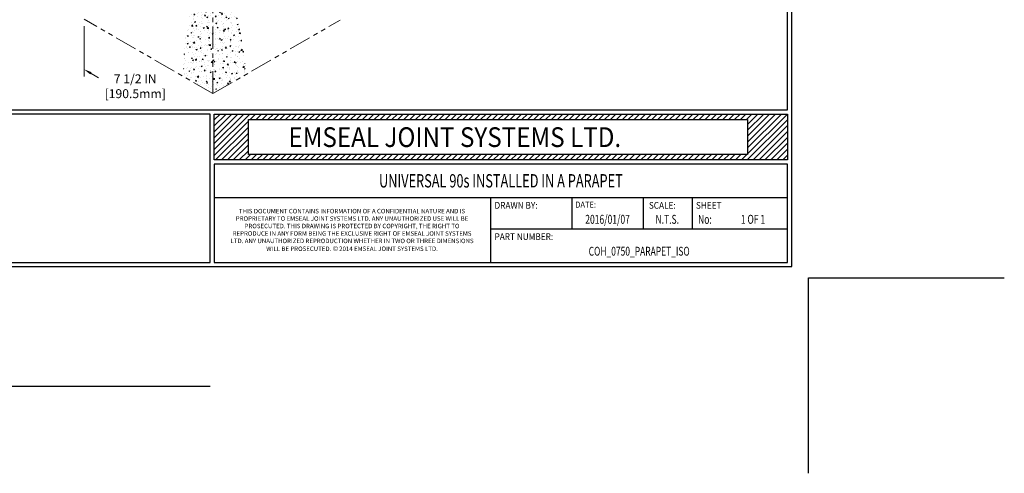
# Model space of a CAD drawing. Extents: x -983 to 2303, y 568 to 5635.
# Drawn here: x -923 to -824, y 4840 to 4886 of the extents above; entities that cross this region are included whole.
import ezdxf
from ezdxf.enums import TextEntityAlignment as Align

# ---------------------------------------------------------------- set-up
doc = ezdxf.new("R2010")
doc.units = 0
doc.header["$LTSCALE"] = 3
doc.header["$MEASUREMENT"] = 0
doc.linetypes.add('PHANTOMX2', pattern=[5, 2.5, -0.5, 0.5, -0.5, 0.5, -0.5])
doc.layers.get('0').update_dxf_attribs({"linetype": 'CONTINUOUS'})
doc.layers.get('DEFPOINTS').update_dxf_attribs({"linetype": 'CONTINUOUS'})
for name, color, linetype, lineweight in [('CONCRETE - H', 130, 'CONTINUOUS', 9), ('CONCRETE - L', 132, 'CONTINUOUS', 20), ('DIMS', 50, 'CONTINUOUS', 20), ('TBLOCK-T1', 7, 'CONTINUOUS', 15), ('TBLOCK-T2', 7, 'CONTINUOUS', 18), ('TBLOCK-T3', 241, 'CONTINUOUS', 20), ('TBLOCK-T5', 111, 'CONTINUOUS', 30)]:
    doc.layers.add(name, color=color, linetype=linetype, lineweight=lineweight)
doc.styles.add('ROMANC', font='ROMANC.shx', dxfattribs={"width": 0.7, "height": 3.2})
doc.styles.add('ROMANS', font='romans', dxfattribs={"width": 0.9})
doc.styles.add('ROMANT', font='ROMANT.shx', dxfattribs={"width": 0.9, "height": 6.3})
pattern_1 = [(50, (6.8702, 105.0997), (1.07589027, -0.0941282), [0.1125, -1.2375]), (355, (6.8702, 105.0997), (-0.208127, 1.1282882), [0.09, -0.99]), (100.451444, (6.9598, 105.0919), (0.86776327, 1.03415999), [0.0956103, -1.05171317]), (46.1842, (6.8702, 105.3997), (1.600862, -0.24827892), [0.16875, -1.85625]), (96.635635, (7.0036, 105.379), (1.4019929, 1.4611779), [0.1434155, -1.57757064]), (351.184164, (6.8702, 105.3997), (1.4019929, 1.4611779), [0.135, -1.485]), (21, (7.0202, 105.3247), (0.89536058, -0.60392834), [0.1125, -1.2375]), (326, (7.0202, 105.3247), (0.364973, 1.08772507), [0.09, -0.99]), (71.451445, (7.0948, 105.2744), (1.26033357, 0.48379673), [0.09561029, -1.05171317]), (37.5, (6.87016, 105.09972), (0.018239783, 0.49934078), [0, -0.978, 0, -1.005, 0, -0.99375]), (7.5, (6.87016, 105.0997), (0.394604306, 0.59161757), [0, -0.573, 0, -0.9555, 0, -0.37875]), (327.5, (6.53566, 105.09972), (0.800733654, -0.033832308), [0, -0.375, 0, -1.17, 0, -1.5525]), (317.5, (6.38566, 105.0997), (0.87477925, 0.15015747), [0, -0.4875, 0, -0.777, 0, -1.1025])]

# ---------------------------------------------------------------- blocks, each defined once
blk = doc.blocks.new('*X17')
at = {"color": 0}
for p, q in [((136.3, 33.06), (144.79, 41.56)), ((136.3, 34.47), (143.38, 41.56)), ((136.3, 35.89), (141.97, 41.56)), ((136.3, 37.3), (140.55, 41.56)), ((136.3, 38.71), (139.14, 41.56)), ((136.3, 40.13), (137.72, 41.56)), ((136.3, 41.54), (136.31, 41.56)), ((144.91, 40.26), (146.21, 41.56)), ((146.32, 40.26), (147.62, 41.56)), ((147.74, 40.26), (149.04, 41.56)), ((149.15, 40.26), (150.45, 41.56)), ((150.56, 40.26), (151.86, 41.56)), ((151.98, 40.26), (153.28, 41.56)), ((153.39, 40.26), (154.69, 41.56)), ((154.81, 40.26), (156.11, 41.56)), ((156.22, 40.26), (157.52, 41.56)), ((157.64, 40.26), (158.94, 41.56)), ((159.05, 40.26), (160.35, 41.56)), ((160.46, 40.26), (161.76, 41.56)), ((161.88, 40.26), (163.18, 41.56)), ((163.29, 40.26), (164.59, 41.56)), ((164.71, 40.26), (166.01, 41.56)), ((166.12, 40.26), (167.42, 41.56)), ((167.54, 40.26), (168.84, 41.56)), ((168.95, 40.26), (170.25, 41.56)), ((170.36, 40.26), (171.66, 41.56)), ((171.78, 40.26), (173.08, 41.56)), ((173.19, 40.26), (174.49, 41.56)), ((174.61, 40.26), (175.91, 41.56)), ((176.02, 40.26), (177.32, 41.56)), ((177.43, 40.26), (178.73, 41.56)), ((178.85, 40.26), (180.15, 41.56)), ((180.26, 40.26), (181.56, 41.56)), ((181.68, 40.26), (182.98, 41.56)), ((183.09, 40.26), (184.39, 41.56)), ((184.51, 40.26), (185.81, 41.56)), ((185.92, 40.26), (187.22, 41.56)), ((187.33, 40.26), (188.63, 41.56)), ((188.75, 40.26), (190.05, 41.56)), ((190.16, 40.26), (191.46, 41.56)), ((191.58, 40.26), (192.88, 41.56)), ((192.99, 40.26), (194.29, 41.56)), ((194.41, 40.26), (195.71, 41.56)), ((195.82, 40.26), (197.12, 41.56)), ((197.23, 40.26), (198.53, 41.56)), ((198.65, 40.26), (199.95, 41.56)), ((200.06, 40.26), (201.36, 41.56)), ((201.48, 40.26), (202.78, 41.56)), ((202.89, 40.26), (204.19, 41.56)), ((204.3, 40.26), (205.6, 41.56)), ((205.72, 40.26), (207.02, 41.56)), ((207.13, 40.26), (208.43, 41.56)), ((208.55, 40.26), (209.85, 41.56)), ((209.96, 40.26), (211.26, 41.56)), ((211.38, 40.26), (212.68, 41.56)), ((212.79, 40.26), (214.09, 41.56)), ((214.2, 40.26), (215.5, 41.56)), ((215.62, 40.26), (216.92, 41.56)), ((217.03, 40.26), (218.33, 41.56)), ((218.45, 40.26), (219.75, 41.56)), ((219.86, 40.26), (221.16, 41.56)), ((221.28, 40.26), (222.58, 41.56)), ((222.69, 40.26), (223.99, 41.56)), ((224.1, 40.26), (225.4, 41.56)), ((225.52, 40.26), (226.82, 41.56)), ((226.93, 40.26), (228.23, 41.56)), ((228.35, 40.26), (229.65, 41.56)), ((229.76, 40.26), (231.06, 41.56)), ((231.17, 40.26), (232.47, 41.56)), ((232.59, 40.26), (233.89, 41.56)), ((234, 40.26), (235.3, 41.56)), ((235.42, 40.26), (236.72, 41.56)), ((236.83, 40.26), (238.13, 41.56)), ((238.25, 40.26), (239.55, 41.56)), ((239.66, 40.26), (240.96, 41.56)), ((241.07, 40.26), (242.37, 41.56)), ((242.49, 40.26), (243.79, 41.56)), ((243.9, 40.26), (245.2, 41.56)), ((245.32, 40.26), (246.62, 41.56)), ((246.73, 40.26), (248.03, 41.56)), ((248.15, 40.26), (249.45, 41.56)), ((249.56, 40.26), (250.86, 41.56)), ((250.97, 40.26), (252.27, 41.56)), ((252.39, 40.26), (253.69, 41.56)), ((253.8, 40.26), (255.1, 41.56)), ((255.22, 40.26), (256.52, 41.56)), ((256.63, 40.26), (257.93, 41.56)), ((258.04, 40.26), (259.34, 41.56)), ((259.46, 40.26), (260.76, 41.56)), ((260.87, 40.26), (262.17, 41.56)), ((262.29, 40.26), (263.59, 41.56)), ((263.7, 40.26), (265, 41.56)), ((263.9, 30.56), (273.55, 40.2)), ((263.94, 39.08), (266.42, 41.56)), ((263.94, 37.66), (267.83, 41.56)), ((263.94, 36.25), (269.24, 41.56)), ((263.94, 34.83), (270.66, 41.56)), ((263.94, 33.42), (272.07, 41.56)), ((263.94, 32), (273.49, 41.56)), ((136.3, 31.64), (144.47, 39.82)), ((136.62, 30.56), (144.47, 38.41)), ((265.32, 30.56), (273.55, 38.79)), ((138.04, 30.56), (144.47, 36.99)), ((139.45, 30.56), (144.47, 35.58)), ((266.73, 30.56), (273.55, 37.38)), ((268.14, 30.56), (273.55, 35.96)), ((140.86, 30.56), (144.47, 34.16)), ((269.56, 30.56), (273.55, 34.55)), ((270.97, 30.56), (273.55, 33.13)), ((142.28, 30.56), (144.47, 32.75)), ((143.69, 30.56), (144.99, 31.86)), ((145.11, 30.56), (146.41, 31.86)), ((146.52, 30.56), (147.82, 31.86)), ((147.94, 30.56), (149.24, 31.86)), ((149.35, 30.56), (150.65, 31.86)), ((150.76, 30.56), (152.06, 31.86)), ((152.18, 30.56), (153.48, 31.86)), ((153.59, 30.56), (154.89, 31.86)), ((155.01, 30.56), (156.31, 31.86)), ((156.42, 30.56), (157.72, 31.86)), ((157.84, 30.56), (159.14, 31.86)), ((159.25, 30.56), (160.55, 31.86)), ((160.66, 30.56), (161.96, 31.86)), ((162.08, 30.56), (163.38, 31.86)), ((163.49, 30.56), (164.79, 31.86)), ((164.91, 30.56), (166.21, 31.86)), ((166.32, 30.56), (167.62, 31.86)), ((167.73, 30.56), (169.03, 31.86)), ((169.15, 30.56), (170.45, 31.86)), ((170.56, 30.56), (171.86, 31.86)), ((171.98, 30.56), (173.28, 31.86)), ((173.39, 30.56), (174.69, 31.86)), ((174.81, 30.56), (176.11, 31.86)), ((176.22, 30.56), (177.52, 31.86)), ((177.63, 30.56), (178.93, 31.86)), ((179.05, 30.56), (180.35, 31.86)), ((180.46, 30.56), (181.76, 31.86)), ((181.88, 30.56), (183.18, 31.86)), ((183.29, 30.56), (184.59, 31.86)), ((184.71, 30.56), (186.01, 31.86)), ((186.12, 30.56), (187.42, 31.86)), ((187.53, 30.56), (188.83, 31.86)), ((188.95, 30.56), (190.25, 31.86)), ((190.36, 30.56), (191.66, 31.86)), ((191.78, 30.56), (193.08, 31.86)), ((193.19, 30.56), (194.49, 31.86)), ((194.6, 30.56), (195.9, 31.86)), ((196.02, 30.56), (197.32, 31.86)), ((197.43, 30.56), (198.73, 31.86)), ((198.85, 30.56), (200.15, 31.86)), ((200.26, 30.56), (201.56, 31.86)), ((201.68, 30.56), (202.98, 31.86)), ((203.09, 30.56), (204.39, 31.86)), ((204.5, 30.56), (205.8, 31.86)), ((205.92, 30.56), (207.22, 31.86)), ((207.33, 30.56), (208.63, 31.86)), ((208.75, 30.56), (210.05, 31.86)), ((210.16, 30.56), (211.46, 31.86)), ((211.58, 30.56), (212.88, 31.86)), ((212.99, 30.56), (214.29, 31.86)), ((214.4, 30.56), (215.7, 31.86)), ((215.82, 30.56), (217.12, 31.86)), ((217.23, 30.56), (218.53, 31.86)), ((218.65, 30.56), (219.95, 31.86)), ((220.06, 30.56), (221.36, 31.86)), ((221.47, 30.56), (222.77, 31.86)), ((222.89, 30.56), (224.19, 31.86)), ((224.3, 30.56), (225.6, 31.86)), ((225.72, 30.56), (227.02, 31.86)), ((227.13, 30.56), (228.43, 31.86)), ((228.55, 30.56), (229.85, 31.86)), ((229.96, 30.56), (231.26, 31.86)), ((231.37, 30.56), (232.67, 31.86)), ((232.79, 30.56), (234.09, 31.86)), ((234.2, 30.56), (235.5, 31.86)), ((235.62, 30.56), (236.92, 31.86)), ((237.03, 30.56), (238.33, 31.86)), ((238.45, 30.56), (239.75, 31.86)), ((239.86, 30.56), (241.16, 31.86)), ((241.27, 30.56), (242.57, 31.86)), ((242.69, 30.56), (243.99, 31.86)), ((244.1, 30.56), (245.4, 31.86)), ((245.52, 30.56), (246.82, 31.86)), ((246.93, 30.56), (248.23, 31.86)), ((248.34, 30.56), (249.64, 31.86)), ((249.76, 30.56), (251.06, 31.86)), ((251.17, 30.56), (252.47, 31.86)), ((252.59, 30.56), (253.89, 31.86)), ((254, 30.56), (255.3, 31.86)), ((255.42, 30.56), (256.72, 31.86)), ((256.83, 30.56), (258.13, 31.86)), ((258.24, 30.56), (259.54, 31.86)), ((259.66, 30.56), (260.96, 31.86)), ((261.07, 30.56), (262.37, 31.86)), ((262.49, 30.56), (263.79, 31.86)), ((272.39, 30.56), (273.55, 31.72))]:
    blk.add_line(p, q, dxfattribs=at)

msp = doc.modelspace()

# ---------------------------------------------------------------- hatches: boundary and pattern name
at = {"layer": 'CONCRETE - H'}
h = msp.add_hatch(dxfattribs=at)
h.set_pattern_fill('AR-CONC', color=256, scale=0.15, style=0)
h.set_pattern_definition(pattern_1)
edge = h.paths.add_edge_path()
edge.add_spline(control_points=[(-905.88, 4886.791), (-906.331, 4885.749), (-906.714, 4884.9), (-906.794, 4879.911)], knot_values=[9.688254, 9.688254, 9.688254, 9.688254, 13.77068, 13.77068, 13.77068, 13.77068], degree=3, periodic=0)
edge.add_line((-906.794, 4879.911), (-903.82, 4878.194))
edge.add_line((-903.82, 4878.194), (-903.82, 4887.981))
edge.add_line((-903.82, 4887.981), (-905.88, 4886.791))
edge = h.paths.add_edge_path()
edge.add_spline(control_points=[(-905.304, 4888.203), (-905.395, 4887.955), (-905.594, 4887.456), (-905.784, 4887.013), (-905.88, 4886.791)], knot_values=[8.021325, 8.021325, 8.021325, 8.021325, 8.818336, 9.688254, 9.688254, 9.688254, 9.688254], degree=3, periodic=0)
edge.add_line((-905.88, 4886.791), (-903.82, 4887.981))
edge.add_line((-903.82, 4887.981), (-903.82, 4889.06))
edge.add_line((-903.82, 4889.06), (-905.304, 4888.203))
edge = h.paths.add_edge_path()
edge.add_spline(control_points=[(-905.155, 4888.627), (-905.203, 4888.483), (-905.253, 4888.341), (-905.304, 4888.203)], knot_values=[7.57744, 7.57744, 7.57744, 7.57744, 8.021325, 8.021325, 8.021325, 8.021325], degree=3, periodic=0)
edge.add_line((-905.304, 4888.203), (-903.82, 4889.06))
edge.add_line((-903.82, 4889.06), (-903.82, 4889.398))
edge.add_line((-903.82, 4889.398), (-905.155, 4888.627))
edge = h.paths.add_edge_path()
edge.add_spline(control_points=[(-903.823, 4895.825), (-904.395, 4895.761), (-905.312, 4894.85), (-905.295, 4893.94), (-905.204, 4893.486)], knot_values=[0.002728, 0.002728, 0.002728, 0.002728, 1.43345, 2.820668, 2.820668, 2.820668, 2.820668], degree=3, periodic=0)
edge.add_line((-905.204, 4893.486), (-903.82, 4894.285))
edge.add_line((-903.82, 4894.285), (-903.82, 4895.823))
edge.add_line((-903.82, 4895.823), (-903.823, 4895.825))
h.paths.add_polyline_path([(-905.143, 4888.664), (-905.155, 4888.627), (-903.82, 4889.398), (-903.82, 4894.285), (-905.204, 4893.486), (-905.197, 4893.448), (-905.188, 4893.41), (-905.18, 4893.372), (-905.171, 4893.334), (-905.162, 4893.296), (-905.153, 4893.258), (-905.143, 4893.219), (-905.133, 4893.181), (-905.123, 4893.143), (-905.112, 4893.105), (-905.102, 4893.066), (-905.091, 4893.028), (-905.08, 4892.99), (-905.069, 4892.951), (-905.058, 4892.913), (-905.046, 4892.874), (-905.035, 4892.836), (-905.024, 4892.797), (-905.012, 4892.759), (-905.001, 4892.72), (-904.989, 4892.681), (-904.978, 4892.643), (-904.966, 4892.604), (-904.955, 4892.565), (-904.943, 4892.526), (-904.932, 4892.487), (-904.921, 4892.448), (-904.91, 4892.409), (-904.899, 4892.37), (-904.888, 4892.331), (-904.877, 4892.292), (-904.867, 4892.253), (-904.857, 4892.214), (-904.847, 4892.174), (-904.837, 4892.135), (-904.827, 4892.095), (-904.818, 4892.056), (-904.809, 4892.016), (-904.801, 4891.977), (-904.793, 4891.937), (-904.785, 4891.897), (-904.777, 4891.858), (-904.77, 4891.818), (-904.764, 4891.778), (-904.757, 4891.738), (-904.752, 4891.698), (-904.746, 4891.658), (-904.741, 4891.618), (-904.736, 4891.578), (-904.732, 4891.537), (-904.728, 4891.497), (-904.724, 4891.457), (-904.721, 4891.417), (-904.718, 4891.376), (-904.715, 4891.336), (-904.713, 4891.295), (-904.711, 4891.255), (-904.709, 4891.215), (-904.708, 4891.174), (-904.707, 4891.133), (-904.707, 4891.093), (-904.706, 4891.052), (-904.707, 4891.012), (-904.707, 4890.971), (-904.708, 4890.931), (-904.709, 4890.89), (-904.71, 4890.849), (-904.712, 4890.809), (-904.713, 4890.768), (-904.716, 4890.727), (-904.718, 4890.687), (-904.721, 4890.646), (-904.724, 4890.605), (-904.727, 4890.565), (-904.731, 4890.524), (-904.735, 4890.484), (-904.739, 4890.443), (-904.743, 4890.402), (-904.748, 4890.362), (-904.753, 4890.321), (-904.758, 4890.281), (-904.764, 4890.24), (-904.769, 4890.2), (-904.775, 4890.159), (-904.781, 4890.119), (-904.788, 4890.079), (-904.794, 4890.038), (-904.801, 4889.998), (-904.808, 4889.958), (-904.816, 4889.917), (-904.823, 4889.877), (-904.831, 4889.837), (-904.839, 4889.797), (-904.847, 4889.757), (-904.855, 4889.717), (-904.864, 4889.677), (-904.873, 4889.637), (-904.882, 4889.597), (-904.891, 4889.557), (-904.9, 4889.518), (-904.909, 4889.478), (-904.919, 4889.439), (-904.929, 4889.399), (-904.939, 4889.36), (-904.949, 4889.32), (-904.959, 4889.281), (-904.97, 4889.242), (-904.98, 4889.203), (-904.991, 4889.164), (-905.002, 4889.125), (-905.013, 4889.086), (-905.024, 4889.047), (-905.036, 4889.008), (-905.047, 4888.97), (-905.059, 4888.931), (-905.07, 4888.893), (-905.082, 4888.854), (-905.094, 4888.816), (-905.106, 4888.778), (-905.118, 4888.74), (-905.13, 4888.702)])
h = msp.add_hatch(dxfattribs=at)
h.set_pattern_fill('AR-CONC', color=256, scale=0.15, style=0)
h.set_pattern_definition(pattern_1)
edge = h.paths.add_edge_path()
edge.add_spline(control_points=[(-901.761, 4886.792), (-901.31, 4885.75), (-900.927, 4884.901), (-900.493, 4880.115)], knot_values=[9.688254, 9.688254, 9.688254, 9.688254, 13.77068, 13.77068, 13.77068, 13.77068], degree=3, periodic=0)
edge.add_line((-900.493, 4880.115), (-903.82, 4878.194))
edge.add_line((-903.82, 4878.194), (-903.822, 4887.981))
edge.add_line((-903.822, 4887.981), (-901.761, 4886.792))
edge = h.paths.add_edge_path()
edge.add_spline(control_points=[(-902.338, 4888.203), (-902.246, 4887.955), (-902.048, 4887.456), (-901.857, 4887.014), (-901.761, 4886.792)], knot_values=[8.021325, 8.021325, 8.021325, 8.021325, 8.818336, 9.688254, 9.688254, 9.688254, 9.688254], degree=3, periodic=0)
edge.add_line((-901.761, 4886.792), (-903.822, 4887.981))
edge.add_line((-903.822, 4887.981), (-903.822, 4889.06))
edge.add_line((-903.822, 4889.06), (-902.338, 4888.203))
edge = h.paths.add_edge_path()
edge.add_spline(control_points=[(-902.487, 4888.627), (-902.439, 4888.483), (-902.389, 4888.342), (-902.338, 4888.203)], knot_values=[7.57744, 7.57744, 7.57744, 7.57744, 8.021325, 8.021325, 8.021325, 8.021325], degree=3, periodic=0)
edge.add_line((-902.338, 4888.203), (-903.822, 4889.06))
edge.add_line((-903.822, 4889.06), (-903.822, 4889.398))
edge.add_line((-903.822, 4889.398), (-902.487, 4888.627))
edge = h.paths.add_edge_path()
edge.add_spline(control_points=[(-903.821, 4895.825), (-903.249, 4895.761), (-902.332, 4894.85), (-902.348, 4893.94), (-902.439, 4893.486)], knot_values=[0.002728, 0.002728, 0.002728, 0.002728, 1.43345, 2.820668, 2.820668, 2.820668, 2.820668], degree=3, periodic=0)
edge.add_line((-902.439, 4893.486), (-903.824, 4894.285))
edge.add_line((-903.824, 4894.285), (-903.824, 4895.823))
edge.add_line((-903.824, 4895.823), (-903.821, 4895.825))
h.paths.add_polyline_path([(-902.499, 4888.665), (-902.487, 4888.627), (-903.822, 4889.398), (-903.824, 4894.285), (-902.439, 4893.486), (-902.447, 4893.448), (-902.455, 4893.41), (-902.463, 4893.372), (-902.472, 4893.334), (-902.481, 4893.296), (-902.491, 4893.258), (-902.5, 4893.22), (-902.51, 4893.182), (-902.52, 4893.143), (-902.531, 4893.105), (-902.541, 4893.067), (-902.552, 4893.029), (-902.563, 4892.99), (-902.574, 4892.952), (-902.585, 4892.913), (-902.597, 4892.875), (-902.608, 4892.836), (-902.619, 4892.798), (-902.631, 4892.759), (-902.643, 4892.72), (-902.654, 4892.682), (-902.666, 4892.643), (-902.677, 4892.604), (-902.689, 4892.565), (-902.7, 4892.527), (-902.711, 4892.488), (-902.722, 4892.449), (-902.733, 4892.41), (-902.744, 4892.371), (-902.755, 4892.332), (-902.766, 4892.292), (-902.776, 4892.253), (-902.786, 4892.214), (-902.796, 4892.175), (-902.806, 4892.135), (-902.816, 4892.096), (-902.825, 4892.056), (-902.834, 4892.017), (-902.842, 4891.977), (-902.85, 4891.937), (-902.858, 4891.898), (-902.865, 4891.858), (-902.873, 4891.818), (-902.879, 4891.778), (-902.885, 4891.738), (-902.891, 4891.698), (-902.897, 4891.658), (-902.902, 4891.618), (-902.907, 4891.578), (-902.911, 4891.538), (-902.915, 4891.497), (-902.919, 4891.457), (-902.922, 4891.417), (-902.925, 4891.377), (-902.928, 4891.336), (-902.93, 4891.296), (-902.932, 4891.255), (-902.933, 4891.215), (-902.934, 4891.174), (-902.935, 4891.134), (-902.936, 4891.093), (-902.936, 4891.053), (-902.936, 4891.012), (-902.936, 4890.971), (-902.935, 4890.931), (-902.934, 4890.89), (-902.933, 4890.85), (-902.931, 4890.809), (-902.929, 4890.768), (-902.927, 4890.728), (-902.924, 4890.687), (-902.922, 4890.646), (-902.919, 4890.606), (-902.915, 4890.565), (-902.912, 4890.524), (-902.908, 4890.484), (-902.904, 4890.443), (-902.899, 4890.403), (-902.894, 4890.362), (-902.889, 4890.322), (-902.884, 4890.281), (-902.879, 4890.24), (-902.873, 4890.2), (-902.867, 4890.16), (-902.861, 4890.119), (-902.855, 4890.079), (-902.848, 4890.038), (-902.841, 4889.998), (-902.834, 4889.958), (-902.827, 4889.918), (-902.819, 4889.877), (-902.811, 4889.837), (-902.803, 4889.797), (-902.795, 4889.757), (-902.787, 4889.717), (-902.778, 4889.677), (-902.77, 4889.637), (-902.761, 4889.597), (-902.752, 4889.558), (-902.742, 4889.518), (-902.733, 4889.478), (-902.723, 4889.439), (-902.713, 4889.399), (-902.703, 4889.36), (-902.693, 4889.321), (-902.683, 4889.281), (-902.672, 4889.242), (-902.662, 4889.203), (-902.651, 4889.164), (-902.64, 4889.125), (-902.629, 4889.086), (-902.618, 4889.047), (-902.607, 4889.009), (-902.595, 4888.97), (-902.583, 4888.931), (-902.572, 4888.893), (-902.56, 4888.855), (-902.548, 4888.817), (-902.536, 4888.778), (-902.524, 4888.74), (-902.512, 4888.703)])

# ---------------------------------------------------------------- linework, layer by layer
at = {"layer": 'CONCRETE - L', "linetype": 'PHANTOMX2', "ltscale": 0.3}
for q in [(-903.82, 4895.825), (-916.811, 4885.694), (-891.002, 4885.594)]:
    msp.add_line((-903.82, 4878.194), q, dxfattribs=at)
at = {"layer": 'DEFPOINTS'}
for p, q in [((-843.791, 4839.887), (-843.791, 4859.619)), ((-843.791, 4859.619), (-824.059, 4859.619))]:
    msp.add_line(p, q, dxfattribs=at)
at = {"layer": 'DIMS'}
for p, q in [((-916.811, 4884.999), (-916.811, 4879.922)), ((-916.427, 4880.411), (-915.362, 4879.795))]:
    msp.add_line(p, q, dxfattribs=at)
msp.add_solid([(-916.061, 4880.351), (-916.193, 4880.123), (-916.811, 4880.632)], dxfattribs=at)
at = {"layer": 'TBLOCK-T5'}
for p, q in [((-845.482, 4860.746), (-845.482, 4948.019)), ((-903.696, 4867.707), (-845.903, 4867.707)), ((-875.82, 4861.168), (-875.82, 4867.707)), ((-867.647, 4867.707), (-867.647, 4864.549)), ((-860.45, 4867.707), (-860.45, 4864.549)), ((-855.522, 4867.707), (-855.522, 4864.549)), ((-875.82, 4864.549), (-845.903, 4864.549)), ((-961.507, 4860.746), (-845.482, 4860.746)), ((-961.086, 4848.676), (-904.117, 4848.676))]:
    msp.add_line(p, q, dxfattribs=at)
for points in [[(-845.903, 4876.549), (-845.903, 4947.598), (-961.086, 4947.598), (-961.086, 4876.549)], [(-904.117, 4861.168), (-904.117, 4876.128), (-961.086, 4876.128), (-961.086, 4861.168)], [(-845.903, 4871.496), (-903.696, 4871.496), (-903.696, 4876.128), (-845.903, 4876.128)], [(-849.951, 4872.044), (-900.253, 4872.044), (-900.253, 4875.581), (-849.951, 4875.581)], [(-845.903, 4871.075), (-903.696, 4871.075), (-903.696, 4861.168), (-845.903, 4861.168)]]:
    msp.add_lwpolyline(points, close=True, dxfattribs=at)

# ---------------------------------------------------------------- block references
at = {"layer": 'TBLOCK-T5', "xscale": 0.4210675467642835, "yscale": 0.4210675467642835, "zscale": 0.4210675467642835}
msp.add_blockref('*X17', (-961.086, 4858.63), dxfattribs=at)

# ---------------------------------------------------------------- texts
at = {"layer": 'DIMS', "insert": (-911.66, 4878.93), "char_height": 0.9, "attachment_point": 5, "rotation": 0.00001, "style": 'ROMANS'}
msp.add_mtext('\\A1;7 1/2 IN\\P[190.5mm]', dxfattribs=at)
at = {"layer": 'TBLOCK-T1', "insert": (-889.803, 4864.437), "char_height": 0.451019, "width": 25.1427, "attachment_point": 5, "style": 'ROMANS'}
msp.add_mtext('THIS DOCUMENT CONTAINS INFORMATION OF A CONFIDENTIAL NATURE AND IS PROPRIETARY TO EMSEAL JOINT SYSTEMS LTD. ANY UNAUTHORIZED USE WILL BE PROSECUTED. THIS DRAWING IS PROTECTED BY COPYRIGHT, THE RIGHT TO REPRODUCE IN ANY FORM BEING THE EXCLUSIVE RIGHT OF EMSEAL JOINT SYSTEMS LTD. ANY UNAUTHORIZED REPRODUCTION WHETHER IN TWO OR THREE DIMENSIONS WILL BE PROSECUTED. {\\fArial|b0|i0|c0|p34;\\H1.0833x;©\\fMS Shell Dlg 2|b0|i0|c0|p0;\\H0.65385x; \\Fromans|c0;\\H1.4118x;2014 EMSEAL JOINT SYSTEMS LTD.}', dxfattribs=at)
at = {"layer": 'TBLOCK-T2', "style": 'ROMANS', "width": 0.9}
for s, height, p in [('DRAWN BY:', 0.6765, (-875.441, 4866.579)), ('DATE:', 0.615, (-867.302, 4866.682)), ('SCALE:', 0.6765, (-859.884, 4866.579)), ('SHEET ', 0.6765, (-855.142, 4866.579)), ('PART NUMBER:', 0.67653, (-875.441, 4863.421))]:
    msp.add_text(s, height=height, dxfattribs=at).set_placement(p)
at = {"layer": 'TBLOCK-T3', "style": 'ROMANC', "width": 0.7}
for s, height, p in [('UNIVERSAL 90s INSTALLED IN A PARAPET', 1.34742, (-874.8, 4869.391)), ('COH_0750_PARAPET_ISO', 0.89297, (-860.862, 4862.289))]:
    msp.add_text(s, height=height, dxfattribs=at).set_placement(p, align=Align.MIDDLE_CENTER)
for s, p in [('2016/01/07', (-864.049, 4865.057)), ('1 OF 1', (-849.389, 4865.057))]:
    msp.add_text(s, height=0.902, dxfattribs=at).set_placement(p, align=Align.CENTER)
for s, p in [('N.T.S.', (-859.219, 4865.057)), ('No:', (-854.926, 4865.057))]:
    msp.add_text(s, height=0.902, dxfattribs=at).set_placement(p)
at = {"layer": 'TBLOCK-T5', "style": 'ROMANT', "width": 0.9}
msp.add_text('EMSEAL JOINT SYSTEMS LTD.', height=1.98954, dxfattribs=at).set_placement((-896.213, 4872.8))

doc.saveas('drawing.dxf')
